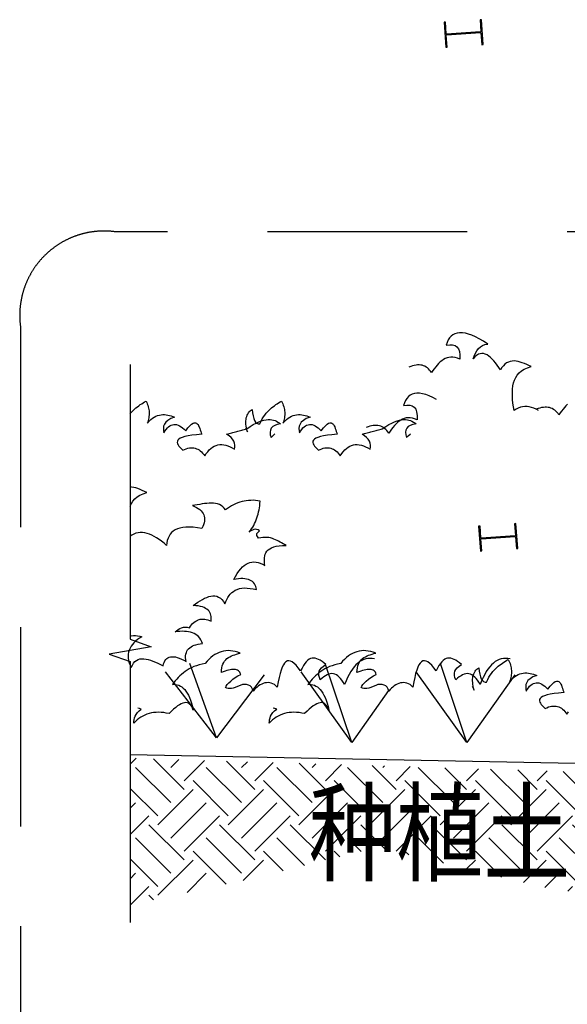
# Model space of a CAD drawing. Extents: x -38447 to 854592, y -699604 to -249034.
# Drawn here: x 477815 to 486589, y -500124 to -484334 of the extents above; entities that cross this region are included whole.
import ezdxf

# ---------------------------------------------------------------- set-up
doc = ezdxf.new("R2010")
doc.units = 0
doc.header["$LTSCALE"] = 1000
doc.header["$MEASUREMENT"] = 0
doc.linetypes.add('HIDDEN', pattern=[0.375, 0.25, -0.125])
for name, color, linetype in [('0-11', 11, 'Continuous'), ('0-3', 3, 'Continuous'), ('0-8', 8, 'Continuous'), ('0-MISC', 2, 'Continuous'), ('COLUMN', 9, 'Continuous'), ('DIM_SYMB', 3, 'Continuous'), ('标注', 7, 'Continuous')]:
    doc.layers.add(name, color=color, linetype=linetype)
doc.layers.add('文字标注', color=7, linetype='Continuous', lineweight=9)
doc.styles.add('HZTXT', font='txt', dxfattribs={"width": 0.8})

# ---------------------------------------------------------------- blocks, each defined once
blk = doc.blocks.new('A$C1E8F585E')
at = {"layer": '0-8'}
h = blk.add_hatch(dxfattribs=at)
h.set_pattern_fill('EARTH', color=256, scale=500, angle=45, style=0)
h.set_pattern_definition([(45, (-236.57, 3203.11), (2e-14, 176.777), [125, -125]), (45, (-269.72, 3236.26), (2e-14, 176.777), [125, -125]), (45, (-302.86, 3269.4), (2e-14, 176.777), [125, -125]), (135, (-302.86, 3291.5), (-176.777, 2e-14), [125, -125]), (135, (-269.72, 3324.65), (-176.777, 2e-14), [125, -125]), (135, (-236.57, 3357.8), (-176.777, 2e-14), [125, -125])])
h.paths.add_polyline_path([(274.3, 3574.2), (274.3, 3206.9), (566.2, 3269.5), (894.2, 3349.9), (1322.7, 3247.3), (1596.3, 3209.1), (1717.9, 3218.3), (1732.1, 3348), (1997.5, 3422.1), (2107.1, 3473), (1972.2, 3528.5), (1939.2, 3545.3), (1886.5, 3544), (1886.6, 3543.9), (1844.4, 3546.6), (1833.1, 3522.4), (1793.6, 3550), (1792.2, 3550.1), (1653.9, 3554.4), (1516.7, 3536.1)])
at = {"layer": '0-11'}
for points in [[(490, 3624.9), (423.4, 3811.2)], [(829.4, 3613.5), (762.7, 3811.2)], [(1117.4, 3613.5), (1050.8, 3811.2)], [(609.7, 3782.9), (490, 3624.9), (362.9, 3790.2)], [(921.2, 3743.5), (829.4, 3613.5), (702.2, 3790.2)], [(1237, 3782.9), (1117.4, 3613.5), (990.3, 3790.2)]]:
    blk.add_lwpolyline(points, dxfattribs=at)
at = {"layer": '0-3'}
blk.add_lwpolyline([(274.3, 3583.4), (1516.7, 3558.7), (1792.2, 3550.1), (1939.2, 3540.4), (2005.2, 3535.2), (2157.1, 3510.2)], dxfattribs=at)
at = {"layer": '0-MISC', "color": 11}
for points in [[(1296.7, 4445.1), (1290.9, 4448.1), (1284.8, 4450.8), (1279.2, 4452.7), (1273.4, 4454), (1267.8, 4454.8), (1262, 4454.9), (1256.6, 4454.3), (1251.1, 4453.1), (1245.8, 4451.1), (1240.6, 4448.5), (1235.3, 4445), (1235.3, 4445), (1233.8, 4454.4), (1232.6, 4463.7), (1231.7, 4473), (1231.2, 4481.8), (1231, 4490.4), (1231.5, 4498.6), (1232.6, 4506.6), (1234.1, 4514.2), (1236.5, 4521.1), (1239.7, 4527.8), (1243.5, 4533.9), (1248.4, 4539.3), (1254.2, 4544.3), (1261, 4548.7), (1268.8, 4552.2), (1278, 4555.1), (1278, 4555.1), (1272.5, 4557.9), (1266.9, 4560.7), (1261.5, 4563), (1255.9, 4564.9), (1250.6, 4566.6), (1245.4, 4568), (1240.3, 4568.9), (1235.3, 4569.3), (1230.5, 4568.8), (1225.8, 4568), (1221.3, 4566.4), (1216.8, 4564.3), (1212.6, 4561.3), (1208.6, 4557.2), (1205, 4552.7), (1201.4, 4547), (1201.4, 4547), (1197.4, 4553), (1193.2, 4559), (1189.1, 4564.4), (1184.8, 4569.5), (1180.6, 4574.1), (1176.3, 4578), (1172, 4581.7), (1167.6, 4584.4), (1163.2, 4586.3), (1158.8, 4587.7), (1154.4, 4588.1), (1150.2, 4587.5), (1146, 4586), (1141.7, 4583.3), (1137.3, 4579.4), (1133, 4574.4), (1133, 4574.4), (1135.7, 4581.7), (1138.8, 4588.4), (1142.3, 4594.7), (1146.3, 4600.2), (1151, 4605), (1156.2, 4608.4), (1162.4, 4610.7), (1169.4, 4611.7), (1169.4, 4611.7), (1158.6, 4618.8), (1148.3, 4624.6), (1138.8, 4629.6), (1129.9, 4633.7), (1121.1, 4636.7), (1113.5, 4638.7), (1106, 4639.9), (1099, 4640.1), (1092.8, 4639.3), (1087.2, 4637.5), (1082.3, 4634.9), (1077.8, 4631.6), (1074, 4627), (1070.5, 4621.9), (1067.8, 4615.8), (1065.6, 4609), (1065.6, 4609), (1074.3, 4610.1), (1081.5, 4610), (1087.7, 4608.2), (1092.4, 4604.9), (1096.2, 4599.7), (1098.6, 4593), (1099.6, 4584.3), (1099.4, 4573.6), (1099.4, 4573.6), (1093.4, 4576), (1087.8, 4577.9), (1082.4, 4578.7), (1077.2, 4578.7), (1072.2, 4578.2), (1067.5, 4577.1), (1063, 4575.3), (1058.6, 4572.8), (1054.4, 4569.9), (1050.5, 4566.7), (1046.4, 4562.9), (1042.7, 4558.9), (1039.1, 4554.4), (1035.5, 4549.8), (1032.2, 4545.1), (1028.8, 4540), (1028.8, 4540), (1026.5, 4543.5), (1023.8, 4546.6), (1021.2, 4549.5), (1018.3, 4552), (1015.3, 4554), (1012.2, 4555.9), (1008.8, 4557.1), (1005.3, 4558.4), (1001.7, 4559), (997.9, 4559.3), (993.9, 4559.3), (989.9, 4559), (985.5, 4558.3), (981.1, 4557.3), (976.8, 4555.8), (972, 4554.1)], [(1369.4, 4460.7), (1365.3, 4456.9), (1361.6, 4452.9), (1358, 4448.4), (1354.4, 4443.8), (1351.1, 4439.1), (1347.7, 4434), (1347.7, 4434), (1345.4, 4437.5), (1342.7, 4440.6), (1340.1, 4443.5), (1337.2, 4446), (1334.2, 4448), (1331.1, 4449.9), (1327.7, 4451.1), (1324.2, 4452.4), (1320.6, 4453), (1316.8, 4453.3), (1312.8, 4453.3), (1308.8, 4453), (1304.4, 4452.3), (1300, 4451.3), (1295.7, 4449.8), (1290.9, 4448.1)], [(274.3, 4437.1), (275, 4438.1), (278.4, 4442.1), (281.7, 4445.4), (285.3, 4448.8), (288.7, 4451.8), (292.4, 4454.7), (295.8, 4457.2), (299.6, 4459.8), (303.1, 4462), (306.7, 4464.2), (310.5, 4466.5), (314, 4468.7), (314, 4468.7), (315.6, 4465.4), (317.1, 4461.6), (318.4, 4458.2), (319.5, 4454.7), (320.3, 4451.1), (321, 4447.8), (321.5, 4444.2), (321.7, 4440.8), (321.9, 4437.3), (321.8, 4433.9), (321.4, 4430.3), (321, 4427), (320.3, 4423.7), (319.7, 4420.1), (318.6, 4417), (317.4, 4413.6), (317.4, 4413.6), (321.8, 4418.3), (326.1, 4422.4), (330.2, 4425.9), (334.5, 4428.6), (338.9, 4430.8), (343.1, 4432.6), (347.5, 4433.8), (351.7, 4434.5), (355.9, 4434.8), (360.2, 4434.9), (364.4, 4434.4), (368.8, 4433.7), (372.8, 4432.8), (377.1, 4431.5), (381.5, 4430.1), (385.5, 4428.7), (385.5, 4428.7), (375.7, 4424.8), (368.6, 4420.4), (363.3, 4415.7), (360.1, 4410.7), (358.1, 4405.6), (357.6, 4400), (357.7, 4394.6), (358.6, 4389), (358.6, 4389), (361.3, 4393.6), (364.4, 4397.8), (367.4, 4401.3), (370.5, 4404.1), (373.7, 4406.5), (376.8, 4408.3), (380.3, 4409.4), (383.6, 4410.1), (387.1, 4410.1), (390.6, 4409.7), (394.4, 4408.5), (397.9, 4407), (401.6, 4404.6), (405.7, 4401.8), (409.3, 4398.6), (413.3, 4394.6), (413.3, 4394.6), (418.7, 4401.5), (423.6, 4406.7), (427.9, 4410.5), (431.7, 4413.1), (434.9, 4414.4), (437.7, 4414.4), (440.2, 4413.8), (442.3, 4412), (444.2, 4409.8), (445.7, 4407), (447, 4403.8), (448.4, 4400.1), (449.6, 4396.3), (451, 4392.6), (452, 4389.1), (453.4, 4385.6), (453.4, 4385.6), (440.1, 4384.4), (428.8, 4383.3), (419.1, 4381.7), (411.2, 4379.7), (404.7, 4377.6), (399.7, 4375.7), (396.2, 4373.1), (393.9, 4370.6), (392.4, 4368), (392.2, 4365.1), (392.9, 4362), (394.4, 4358.9), (396.5, 4355.9), (399.3, 4352.5), (402.7, 4349.2), (406.3, 4346), (406.3, 4346), (410.5, 4347.8), (414.4, 4349.5), (418.5, 4350.7), (422.4, 4351.3), (426.3, 4351.9), (429.8, 4351.8), (433.6, 4351.5), (436.9, 4350.8), (440.4, 4349.5), (443.5, 4348.2), (446.8, 4346.4), (449.6, 4344.1), (452.9, 4341.4), (455.5, 4338.5), (458.3, 4335.1), (460.9, 4331.3), (460.9, 4331.3), (464.5, 4337), (468.3, 4341.9), (472.2, 4346.3), (476.3, 4350.1), (480.5, 4353.3), (484.8, 4356), (489.3, 4357.8), (493.9, 4359.2), (498.6, 4359.9), (503.5, 4359.9), (508.5, 4359.5), (513.7, 4358.4), (518.9, 4356.7), (524.3, 4354.4), (529.6, 4351.6), (535.3, 4347.9), (535.3, 4347.9), (536.7, 4353.4), (536.7, 4358.6), (535.8, 4363.6), (533.9, 4368.6), (530.8, 4373.2), (526.9, 4377.8), (521.7, 4381.8), (515.6, 4385.9), (515.6, 4385.9), (518.9, 4386.7), (521.8, 4387.6), (525.1, 4388.3), (528.4, 4389.3), (531.4, 4390), (534.6, 4391), (537.7, 4391.7), (540.9, 4392.7), (544.2, 4393.4), (547.2, 4394.4), (550.4, 4395.1), (553.7, 4396.1), (556.7, 4396.8), (559.9, 4397.8), (563, 4398.5), (566.2, 4399.5), (566.2, 4399.5), (574.7, 4405.2), (582.6, 4409.8), (589.8, 4413.7), (596.6, 4416.9), (603, 4419.2), (609, 4421.1), (614.5, 4422.1), (619.6, 4422.6), (624.5, 4422.6), (628.9, 4422.1), (632.9, 4421.3), (636.9, 4419.9), (640.5, 4418.1), (644.1, 4416.3), (647.4, 4414.1), (650.6, 4411.7), (650.6, 4411.7), (642.5, 4410.2), (636.1, 4407.9), (631.1, 4404.7), (627.3, 4400.7), (625.2, 4395.9), (624.4, 4390.6), (624.9, 4384.3), (627.1, 4377.3), (627.1, 4377.3), (631.2, 4382), (635.6, 4385.8), (636.6, 4386.5)], [(563.4, 4400.6), (563.7, 4400), (567.9, 4391.5), (567.9, 4391.5), (566.5, 4396.6), (565.4, 4401.6), (564.6, 4406.3), (564.2, 4410.8), (564.1, 4415.1), (564.1, 4419.1), (564.4, 4423), (565, 4426.6), (566, 4430), (567, 4433.1), (568.6, 4436.3), (570.3, 4439), (572.4, 4441.5), (574.4, 4443.9), (577.1, 4446), (579.8, 4448), (579.8, 4448), (580.6, 4439.3), (582.1, 4431.5), (583.8, 4425), (585.8, 4420), (588.4, 4415.9), (591.6, 4413.5), (595.1, 4411.9), (599.1, 4412), (599.1, 4412), (602.1, 4418.1), (604.8, 4423.9), (608, 4428.9), (611, 4433.6), (614.4, 4438.1), (617.8, 4442.1), (621.1, 4445.4), (624.7, 4448.8), (628, 4451.8), (631.7, 4454.7), (635.2, 4457.2), (638.9, 4459.8), (642.5, 4462), (646, 4464.2), (649.8, 4466.5), (653.4, 4468.7), (653.4, 4468.7), (655, 4465.4), (656.4, 4461.6), (657.7, 4458.2), (658.8, 4454.7), (659.6, 4451.1), (660.3, 4447.8), (660.9, 4444.2), (661.1, 4440.8), (661.2, 4437.3), (661.2, 4433.9), (660.8, 4430.3), (660.4, 4427), (659.7, 4423.7), (659, 4420.1), (658, 4417), (656.7, 4413.6), (656.7, 4413.6), (661.2, 4418.3), (665.4, 4422.4), (669.6, 4425.9), (673.9, 4428.6), (678.3, 4430.8), (682.5, 4432.6), (686.8, 4433.8), (691, 4434.5), (695.3, 4434.8), (699.6, 4434.9), (703.7, 4434.4), (708.2, 4433.7), (712.1, 4432.8), (716.5, 4431.5), (720.8, 4430.1), (724.9, 4428.7), (724.9, 4428.7), (715.1, 4424.8), (708, 4420.4), (702.7, 4415.7), (699.5, 4410.7), (697.4, 4405.6), (696.9, 4400), (697, 4394.6), (698, 4389), (698, 4389), (700.7, 4393.6), (703.8, 4397.8), (706.7, 4401.3), (709.9, 4404.1), (713.1, 4406.5), (716.1, 4408.3), (719.7, 4409.4), (723, 4410.1), (726.4, 4410.1), (730, 4409.7), (733.7, 4408.5), (737.2, 4407), (740.9, 4404.6), (745, 4401.8), (748.6, 4398.6), (752.7, 4394.6), (752.7, 4394.6), (758, 4401.5), (762.9, 4406.7), (767.3, 4410.5), (771, 4413.1), (774.2, 4414.4), (777.1, 4414.4), (779.5, 4413.8), (781.7, 4412), (783.6, 4409.8), (785.1, 4407), (786.4, 4403.8), (787.8, 4400.1), (788.9, 4396.3), (790.3, 4392.6), (791.4, 4389.1), (792.7, 4385.6), (792.7, 4385.6), (779.4, 4384.4), (768.1, 4383.3), (758.4, 4381.7), (750.5, 4379.7), (744, 4377.6), (739, 4375.7), (735.5, 4373.1), (733.2, 4370.6), (731.8, 4368), (731.6, 4365.1), (732.2, 4362), (733.8, 4358.9), (735.9, 4355.9), (738.7, 4352.5), (742, 4349.2), (745.6, 4346), (745.6, 4346), (749.8, 4347.8), (753.8, 4349.5), (757.8, 4350.7), (761.7, 4351.3), (765.6, 4351.9), (769.1, 4351.8), (772.9, 4351.5), (776.3, 4350.8), (779.7, 4349.5), (782.9, 4348.2), (786.2, 4346.4), (789, 4344.1), (792.2, 4341.4), (794.9, 4338.5), (797.6, 4335.1), (800.2, 4331.3), (800.2, 4331.3), (803.8, 4337), (807.6, 4341.9), (811.6, 4346.3), (815.6, 4350.1), (819.8, 4353.3), (824.1, 4356), (828.6, 4357.8), (833.2, 4359.2), (837.9, 4359.9), (842.9, 4359.9), (847.8, 4359.5), (853, 4358.4), (858.3, 4356.7), (863.7, 4354.4), (868.9, 4351.6), (874.7, 4347.9), (874.7, 4347.9), (876, 4353.4), (876, 4358.6), (875.2, 4363.6), (873.2, 4368.6), (870.2, 4373.2), (866.3, 4377.8), (861, 4381.8), (854.9, 4385.9), (854.9, 4385.9), (858.2, 4386.7), (861.2, 4387.6), (864.5, 4388.3), (867.7, 4389.3), (870.7, 4390), (874, 4391), (877, 4391.7), (880.2, 4392.7), (883.5, 4393.4), (886.5, 4394.4), (889.8, 4395.1), (893, 4396.1), (896.1, 4396.8), (899.3, 4397.8), (902.3, 4398.5), (905.5, 4399.5), (905.5, 4399.5), (914.1, 4405.2), (922, 4409.8), (929.2, 4413.7), (936, 4416.9), (942.4, 4419.2), (948.3, 4421.1), (953.9, 4422.1), (958.9, 4422.6), (963.8, 4422.6), (968.3, 4422.1), (972.2, 4421.3), (976.3, 4419.9), (979.8, 4418.1), (983.4, 4416.3), (986.8, 4414.1), (989.9, 4411.7), (989.9, 4411.7), (981.9, 4410.2), (975.5, 4407.9), (970.4, 4404.7), (966.7, 4400.7), (964.6, 4395.9), (963.8, 4390.6), (964.3, 4384.3), (966.4, 4377.3), (966.4, 4377.3), (970.6, 4382), (974.9, 4385.8), (976, 4386.5)], [(1041.3, 4472.9), (1031.8, 4478), (1022.8, 4482.1), (1014.1, 4485.1), (1006.4, 4487.1), (998.9, 4488.3), (992, 4488.5), (985.8, 4487.7), (980.1, 4485.9), (975.2, 4483.3), (970.8, 4480), (966.9, 4475.4), (963.4, 4470.3), (960.7, 4464.2), (958.5, 4457.4), (958.5, 4457.4), (967.2, 4458.5), (974.5, 4458.3), (980.6, 4456.5), (985.4, 4453.3), (989.1, 4448.1), (991.5, 4441.4), (992.6, 4432.7), (992.4, 4422), (992.4, 4422), (986.4, 4424.4), (980.7, 4426.3), (975.4, 4427.1), (970.2, 4427.1), (965.1, 4426.6), (960.4, 4425.5), (955.9, 4423.7), (951.6, 4421.2), (947.3, 4418.3), (943.4, 4415.1), (939.4, 4411.3), (935.7, 4407.3), (932.1, 4402.8), (928.5, 4398.2), (925.2, 4393.4), (921.7, 4388.3), (921.7, 4388.3), (919.5, 4391.9), (916.8, 4395), (914.1, 4397.9), (911.2, 4400.4), (908.2, 4402.4), (905.2, 4404.3), (901.7, 4405.5), (898.3, 4406.8), (894.7, 4407.4), (890.9, 4407.7), (886.8, 4407.7), (882.9, 4407.4), (878.4, 4406.7), (874, 4405.7), (869.7, 4404.2), (864.9, 4402.5)], [(274.3, 4205.4), (274.3, 4205.4), (277.4, 4212.2), (281.2, 4218.2), (286.1, 4223.6), (291.9, 4228.7), (298.7, 4233.1), (306.6, 4236.6), (315.7, 4239.5), (315.7, 4239.5), (310.2, 4242.3), (304.7, 4245.1), (299.3, 4247.3), (293.6, 4249.3), (288.4, 4251), (283.1, 4252.4), (278, 4253.3), (274.3, 4253.5)], [(274.3, 3880.3), (277.1, 3880.8), (282.5, 3881.4), (287.7, 3881.4), (293, 3880.9), (298.4, 3879.8), (303.7, 3878.1), (303.7, 3878.1), (297.9, 3874.5), (292.6, 3871), (288, 3867.1), (283.7, 3863), (279.8, 3858.6), (276.6, 3854.5), (273.9, 3849.8), (271.8, 3845), (270.1, 3840), (269.2, 3834.9), (268.9, 3829.7), (269.2, 3824.3), (270.2, 3818.7), (271.8, 3813), (274, 3806.9), (277, 3800.9), (277, 3800.9), (279.7, 3807), (282.7, 3812), (286.1, 3815.9), (290, 3819.1), (294.2, 3821.2), (298.7, 3822.8), (303.5, 3823.2), (308.7, 3823.2), (314.1, 3822.4), (319.5, 3821.3), (325.4, 3819.5), (331.3, 3817.3), (337.4, 3814.7), (343.8, 3811.8), (350, 3808.5), (356.6, 3805.1), (356.6, 3805.1), (357.8, 3810), (359.5, 3814.1), (361.3, 3817.7), (363.4, 3821), (366, 3823.6), (368.8, 3825.4), (371.9, 3826.9), (375.4, 3828), (379.1, 3828.3), (383.1, 3828.3), (387.6, 3827.6), (392.2, 3826.3), (397.2, 3824.5), (402.6, 3822.3), (408.5, 3819.2), (414.4, 3816), (414.4, 3816), (413.6, 3821), (413.1, 3825.8), (413.2, 3830.4), (413.7, 3834.5), (414.9, 3838.5), (416.1, 3842), (418, 3845.3), (420.5, 3848.2), (423.4, 3850.8), (426.6, 3853.3), (430.2, 3855.2), (434.4, 3857), (439, 3858.3), (444.2, 3859.5), (449.8, 3860.5), (455.7, 3860.9), (455.7, 3860.9), (453.7, 3865.9), (451.3, 3870.6), (448.6, 3874.9), (445.5, 3878.5), (442.2, 3881.5), (438.4, 3884.2), (434.5, 3886.5), (430, 3888.3), (425.7, 3889.7), (420.6, 3890.6), (415.5, 3891.4), (410.2, 3891.7), (404.7, 3891.9), (398.7, 3891.5), (392.8, 3891), (386.6, 3890.2), (386.6, 3890.2), (390.5, 3893.4), (394.5, 3896.3), (398.9, 3898.7), (403, 3900.8), (407.6, 3902.1), (412.1, 3902.5), (417.2, 3901.9), (422.4, 3900.5), (422.4, 3900.5), (425, 3904.5), (427.9, 3908.1), (430.7, 3911.3), (433.8, 3914), (436.7, 3916.4), (440.1, 3918.3), (443.2, 3919.8), (446.6, 3921.2), (449.9, 3921.9), (453.5, 3922.4), (457.3, 3922.4), (460.8, 3922), (464.7, 3921.5), (468.7, 3920.3), (472.5, 3918.9), (476.7, 3916.9), (476.7, 3916.9), (476.9, 3921), (476.9, 3925), (476.7, 3928.7), (476.1, 3932.4), (475.1, 3935.9), (473.5, 3939), (471.7, 3942), (469.3, 3944.7), (466.5, 3947.2), (463.1, 3949.4), (459.5, 3951.2), (455.1, 3952.8), (450.2, 3954.3), (444.8, 3955.4), (438.8, 3956.1), (432.2, 3956.3), (432.2, 3956.3), (437.9, 3960.5), (443.8, 3964.7), (449.4, 3968.2), (455, 3971.5), (460.7, 3974.5), (465.9, 3976.8), (471.3, 3978.9), (476.5, 3980), (481.5, 3980.6), (486.5, 3980.5), (491, 3979.5), (495.7, 3977.7), (500.1, 3974.9), (504.1, 3971.2), (508, 3966.6), (511.6, 3960.7), (511.6, 3960.7), (513.5, 3966.4), (516.1, 3971.6), (518.8, 3976.5), (521.8, 3981.2), (524.9, 3985), (528.7, 3988.8), (532.9, 3992), (537.5, 3994.8), (542.5, 3997), (547.8, 3998.8), (553.7, 3999.8), (560.2, 4000.4), (566.9, 4000.2), (574.5, 3999.5), (582.2, 3998.4), (590.8, 3996.3), (590.8, 3996.3), (589.9, 4000.4), (588.7, 4004.4), (587.1, 4007.8), (585.2, 4011.2), (582.8, 4013.8), (580.2, 4016.4), (577.2, 4018.3), (573.9, 4020.2), (570.1, 4021.6), (565.9, 4022.7), (561.4, 4023.4), (556.7, 4023.8), (551.5, 4023.8), (545.8, 4023.4), (539.9, 4022.7), (533.8, 4021.6), (533.8, 4021.6), (537.8, 4029.4), (542, 4036.4), (546.4, 4042.6), (550.9, 4048.2), (555.4, 4053), (560, 4056.9), (564.7, 4060.2), (569.3, 4062.7), (574.1, 4064.6), (579.1, 4065.5), (584.2, 4066), (589.5, 4065.5), (594.7, 4064.3), (599.9, 4062.6), (605.4, 4060.1), (611.1, 4056.7), (611.1, 4056.7), (610.5, 4061.8), (610.2, 4066.9), (610.3, 4071.6), (610.7, 4076.3), (611.5, 4080.7), (612.5, 4085), (614.3, 4088.9), (616.6, 4092.6), (619.9, 4095.9), (623.6, 4098.7), (628, 4101.1), (633.6, 4103.3), (639.8, 4104.9), (647.1, 4106), (655.3, 4106.7), (664.5, 4106.7), (664.5, 4106.7), (660.8, 4109), (657.2, 4111.1), (653.5, 4113.5), (649.9, 4115.5), (645.9, 4117.5), (642.3, 4119.6), (638.5, 4121.4), (634.3, 4123), (630.3, 4124.4), (625.9, 4125.8), (621.5, 4126.5), (616.8, 4126.9), (611.8, 4127.2), (606.6, 4127), (601.3, 4126.3), (595.8, 4125.1), (595.8, 4125.1), (592.9, 4129.1), (591.6, 4132.3), (591.3, 4134.8), (591.7, 4136.9), (593, 4138.9), (594.7, 4140.4), (596.7, 4142), (598.3, 4143.6), (598.3, 4143.6), (594.4, 4145.8), (590.9, 4147.1), (587.4, 4147.5), (584, 4147), (580.8, 4145.7), (578, 4144.2), (575, 4142.4), (572.3, 4140.1), (572.3, 4140.1), (575.4, 4144.2), (578.2, 4148.6), (581, 4152.7), (583.5, 4157.3), (585.6, 4161.8), (587.8, 4166.3), (589.9, 4171.1), (591.7, 4175.8), (593.2, 4180.8), (594.7, 4185.7), (595.9, 4190.9), (597, 4196), (597.9, 4201.1), (598.7, 4206.5), (599.2, 4212.1), (599.7, 4217.7), (599.7, 4217.7), (593.7, 4218.9), (588, 4219.7), (582.1, 4220.1), (576.4, 4220), (570.7, 4219.9), (565, 4219.2), (559.8, 4218.3), (554.3, 4216.8), (548.9, 4215.3), (543.5, 4213.5), (538.3, 4211.2), (533.1, 4208.6), (527.9, 4206), (522.8, 4202.9), (517.8, 4199.7), (512.8, 4196), (512.8, 4196), (509.5, 4200.5), (505.9, 4204), (502, 4206.9), (497.7, 4209.4), (493.1, 4210.9), (488.2, 4212.2), (482.9, 4212.7), (477.6, 4213), (471.9, 4212.8), (466.2, 4212.4), (460.3, 4211.7), (454.4, 4211), (448.3, 4209.9), (442.2, 4208.8), (436.1, 4207.8), (430, 4206.7), (430, 4206.7), (435.4, 4204.4), (440.3, 4202.1), (444.6, 4199.6), (448.4, 4196.7), (451.9, 4194), (454.6, 4190.8), (456.8, 4187.3), (458.7, 4184), (459.8, 4180.2), (460.7, 4176.3), (460.7, 4172.3), (460.5, 4168.2), (459.8, 4163.7), (458.2, 4159), (456.4, 4154.3), (454, 4149.5), (454, 4149.5), (442.6, 4151.5), (432.2, 4152.7), (422.6, 4153.1), (414, 4152.9), (406.1, 4152.1), (398.9, 4150.7), (392.7, 4148.8), (387, 4146.1), (382.3, 4142.7), (377.9, 4139.1), (374.5, 4134.9), (371.5, 4130.2), (369.2, 4125.1), (367.3, 4119.5), (366, 4113.4), (365.1, 4107.2), (365.1, 4107.2), (359, 4112.4), (352.7, 4117.4), (346.6, 4121.8), (340.4, 4125.9), (334.5, 4129.5), (328.6, 4132.5), (322.5, 4135.2), (316.9, 4137.1), (311.1, 4138.4), (305.5, 4139.1), (299.7, 4139.3), (294.3, 4138.7), (288.8, 4137.5), (283.5, 4135.4), (278.3, 4132.8), (274.3, 4130.1)], [(886.2, 3822.5), (886.2, 3822.5), (880.5, 3823.5), (874.9, 3824), (869.5, 3823.6), (864, 3822.7), (858.9, 3821), (853.9, 3818.7), (848.8, 3815.8), (844.1, 3812.2), (839.6, 3808), (834.9, 3803), (830.7, 3797.4), (826.4, 3791), (822.4, 3784), (818.4, 3776.2), (814.8, 3767.9), (811.1, 3758.7), (811.1, 3758.7), (807.8, 3764.3), (804.4, 3769.3), (801.1, 3773.5), (797.4, 3777.3), (793.9, 3780.3), (790.4, 3782.7), (786.6, 3784.4), (782.9, 3785.3), (779.1, 3785.9), (775.1, 3785.6), (771.2, 3784.7), (767.3, 3783), (763.2, 3780.6), (758.9, 3777.9), (754.6, 3774.1), (750.3, 3770), (750.3, 3770), (747.9, 3775.8), (746.6, 3781.3), (746.6, 3786.7), (747.8, 3791.6), (750.2, 3796.2), (753.6, 3800.7), (758.4, 3804.9), (764.1, 3808.8), (764.1, 3808.8), (759.3, 3812.6), (754.7, 3816.2), (750.3, 3819.3), (745.8, 3821.4), (741.6, 3823.1), (737.6, 3824.2), (733.8, 3824.8), (729.8, 3824.5), (726, 3823.4), (722.3, 3821.7), (718.6, 3818.9), (715.1, 3815.5), (711.4, 3811.2), (708, 3805.8), (704.5, 3799.6), (700.9, 3792.4), (700.9, 3792.4), (695.1, 3800.3), (689.9, 3806.7), (684.8, 3811.6), (680.2, 3815.2), (675.7, 3817.4), (671.8, 3818.2), (667.9, 3817.6), (664.3, 3815.7), (661, 3812.4), (657.9, 3807.9), (655, 3801.8), (652.3, 3794.5), (649.6, 3785.9), (647.1, 3776.1), (644.7, 3764.9), (642.6, 3752.3), (642.6, 3752.3), (639, 3755.6), (635.6, 3758.2), (631.6, 3760.3), (627.5, 3761.9), (623.6, 3762.8), (619.7, 3763.4), (615.5, 3763), (611.6, 3762.4), (607.5, 3761.2), (603.5, 3759.7), (599.6, 3757.7), (595.9, 3755.2), (592.2, 3752.3), (588.8, 3749.3), (585.6, 3745.7), (582.5, 3741.5), (582.5, 3741.5), (580.6, 3747.2), (578, 3751.5), (574.6, 3755), (570.6, 3757.3), (565.9, 3758.9), (560.7, 3758.9), (555.4, 3758.3), (549.7, 3756.4), (549.7, 3756.4), (543.2, 3753.5), (537.3, 3751.3), (532.2, 3749.6), (527.8, 3748.9), (523.5, 3748.6), (519.8, 3748.6), (516.4, 3749.6), (512.9, 3750.8), (512.9, 3750.8), (514.7, 3754.7), (517.5, 3758.8), (521.2, 3763), (526, 3767.3), (531.4, 3771.6), (537.3, 3775.9), (543.9, 3779.9), (550.9, 3783.8), (550.9, 3783.8), (549.9, 3786.7), (548.8, 3789.1), (547.2, 3791.3), (545.4, 3792.9), (543.3, 3794.2), (540.8, 3795.1), (538.1, 3795.9), (535.1, 3796.1), (531.9, 3796.3), (528.3, 3795.8), (524.7, 3795.2), (520.5, 3794.3), (516.4, 3793.4), (512.1, 3791.9), (507.5, 3790.6), (502.8, 3788.6), (502.8, 3788.6), (502.9, 3794.7), (503.7, 3800.1), (504.8, 3805.2), (506.5, 3809.6), (508.5, 3813.5), (510.8, 3817.2), (513.6, 3820.4), (516.6, 3823.4), (520.1, 3825.9), (523.9, 3828.2), (527.8, 3830.3), (531.8, 3831.7), (536.1, 3833.3), (540.6, 3834.8), (545.2, 3836.2), (549.9, 3837.2), (549.9, 3837.2), (543.6, 3839.5), (537.5, 3841.3), (531.1, 3842.5), (525.2, 3843.2), (519.4, 3843.4), (513.7, 3843), (507.9, 3842), (502.4, 3840.7), (497.1, 3838.7), (491.8, 3836.4), (486.4, 3833.4), (481.4, 3830), (476.6, 3826), (471.5, 3821.5), (466.8, 3816.7), (462, 3811), (462, 3811), (454.3, 3809.5), (447.2, 3807.7), (440.5, 3805.6), (434, 3803.3), (428, 3800.5), (422.3, 3797.8), (417, 3794.6), (412.2, 3791.2), (407.6, 3787.6), (402.9, 3784), (398.8, 3780.2), (394.6, 3776.1), (390.9, 3771.8), (387.2, 3767.8), (383.6, 3763.2), (379.9, 3758.9), (379.9, 3758.9), (384.2, 3759), (388.1, 3758.5), (392.3, 3757.7), (396, 3756.5), (399.9, 3754.5), (403.6, 3752.4), (407.1, 3749.4), (410.8, 3745.9), (414, 3742), (417.1, 3737.2), (420.2, 3732.2), (423, 3725.9), (425.7, 3719.3), (427.9, 3711.7), (430.3, 3703.6), (432.3, 3694.5), (432.3, 3694.5), (430.4, 3699.3), (428.3, 3703.4), (425.8, 3706.9), (423.2, 3709.5), (420.5, 3711.5), (417.4, 3712.5), (414, 3713.2), (410.3, 3713), (406.5, 3712.1), (402.3, 3710.3), (397.9, 3707.9), (393.1, 3704.8), (388.2, 3701.1), (383.1, 3696.8), (377.6, 3691.5), (371.7, 3685.6), (371.7, 3685.6), (364.8, 3687), (358.2, 3688.1), (351.5, 3688.6), (345.1, 3688.9), (339.1, 3688.7), (333.1, 3688.3), (327.3, 3687.2), (321.5, 3686), (316.1, 3684.2), (310.8, 3682.1), (305.6, 3679.5), (300.8, 3676.7), (296, 3673.4), (291.7, 3669.8), (287.4, 3665.7), (283.2, 3661.3), (283.2, 3661.3), (283.4, 3665.6), (284.1, 3670.1), (285.1, 3674.7), (286.7, 3679.1), (289.1, 3683.6), (292.5, 3688.1), (296.7, 3692.5), (302, 3696.9), (302, 3696.9), (297.4, 3698.2), (293.2, 3699.2)], [(1225.6, 3822.5), (1225.6, 3822.5), (1219.9, 3823.5), (1214.3, 3824), (1208.9, 3823.6), (1203.3, 3822.7), (1198.2, 3821), (1193.3, 3818.7), (1188.1, 3815.8), (1183.5, 3812.2), (1178.9, 3808), (1174.3, 3803), (1170, 3797.4), (1165.7, 3791), (1161.8, 3784), (1157.8, 3776.2), (1154.1, 3767.9), (1150.4, 3758.7), (1150.4, 3758.7), (1147.1, 3764.3), (1143.7, 3769.3), (1140.5, 3773.5), (1136.8, 3777.3), (1133.2, 3780.3), (1129.8, 3782.7), (1125.9, 3784.4), (1122.3, 3785.3), (1118.4, 3785.9), (1114.4, 3785.6), (1110.6, 3784.7), (1106.6, 3783), (1102.6, 3780.6), (1098.3, 3777.9), (1093.9, 3774.1), (1089.7, 3770), (1089.7, 3770), (1087.2, 3775.8), (1086, 3781.3), (1085.9, 3786.7), (1087.1, 3791.6), (1089.6, 3796.2), (1092.9, 3800.7), (1097.7, 3804.9), (1103.5, 3808.8), (1103.5, 3808.8), (1098.6, 3812.6), (1094.1, 3816.2), (1089.6, 3819.3), (1085.1, 3821.4), (1081, 3823.1), (1077, 3824.2), (1073.1, 3824.8), (1069.1, 3824.5), (1065.4, 3823.4), (1061.7, 3821.7), (1058, 3818.9), (1054.4, 3815.5), (1050.8, 3811.2), (1047.4, 3805.8), (1043.8, 3799.6), (1040.2, 3792.4), (1040.2, 3792.4), (1034.4, 3800.3), (1029.3, 3806.7), (1024.1, 3811.6), (1019.6, 3815.2), (1015.1, 3817.4), (1011.1, 3818.2), (1007.2, 3817.6), (1003.6, 3815.7), (1000.3, 3812.4), (997.3, 3807.9), (994.3, 3801.8), (991.6, 3794.5), (988.9, 3785.9), (986.5, 3776.1), (984.1, 3764.9), (982, 3752.3), (982, 3752.3), (978.4, 3755.6), (974.9, 3758.2), (971, 3760.3), (966.9, 3761.9), (962.9, 3762.8), (959.1, 3763.4), (954.8, 3763), (950.9, 3762.4), (946.8, 3761.2), (942.9, 3759.7), (939, 3757.7), (935.2, 3755.2), (931.5, 3752.3), (928.2, 3749.3), (924.9, 3745.7), (921.8, 3741.5), (921.8, 3741.5), (920, 3747.2), (917.3, 3751.5), (913.9, 3755), (909.9, 3757.3), (905.3, 3758.9), (900.1, 3758.9), (894.7, 3758.3), (889.1, 3756.4), (889.1, 3756.4), (882.5, 3753.5), (876.7, 3751.3), (871.6, 3749.6), (867.1, 3748.9), (862.9, 3748.6), (859.1, 3748.6), (855.7, 3749.6), (852.3, 3750.8), (852.3, 3750.8), (854, 3754.7), (856.9, 3758.8), (860.5, 3763), (865.3, 3767.3), (870.7, 3771.6), (876.7, 3775.9), (883.3, 3779.9), (890.2, 3783.8), (890.2, 3783.8), (889.3, 3786.7), (888.2, 3789.1), (886.5, 3791.3), (884.7, 3792.9), (882.7, 3794.2), (880.2, 3795.1), (877.4, 3795.9), (874.5, 3796.1), (871.3, 3796.3), (867.6, 3795.8), (864, 3795.2), (859.9, 3794.3), (855.8, 3793.4), (851.5, 3791.9), (846.9, 3790.6), (842.1, 3788.6), (842.1, 3788.6), (842.2, 3794.7), (843, 3800.1), (844.2, 3805.2), (845.8, 3809.6), (847.8, 3813.5), (850.2, 3817.2), (852.9, 3820.4), (856, 3823.4), (859.5, 3825.9), (863.3, 3828.2), (867.2, 3830.3), (871.2, 3831.7), (875.4, 3833.3), (880, 3834.8), (884.6, 3836.2), (889.3, 3837.2), (889.3, 3837.2), (883, 3839.5), (876.8, 3841.3), (870.5, 3842.5), (864.6, 3843.2), (858.8, 3843.4), (853.1, 3843), (847.3, 3842), (841.8, 3840.7), (836.4, 3838.7), (831.2, 3836.4), (825.8, 3833.4), (820.8, 3830), (815.9, 3826), (810.9, 3821.5), (806.2, 3816.7), (801.4, 3811), (801.4, 3811), (793.6, 3809.5), (786.6, 3807.7), (779.8, 3805.6), (773.4, 3803.3), (767.4, 3800.5), (761.6, 3797.8), (756.3, 3794.6), (751.6, 3791.2), (746.9, 3787.6), (742.2, 3784), (738.2, 3780.2), (733.9, 3776.1), (730.2, 3771.8), (726.5, 3767.8), (722.9, 3763.2), (719.3, 3758.9), (719.3, 3758.9), (723.6, 3759), (727.4, 3758.5), (731.7, 3757.7), (735.4, 3756.5), (739.3, 3754.5), (742.9, 3752.4), (746.5, 3749.4), (750.1, 3745.9), (753.3, 3742), (756.4, 3737.2), (759.5, 3732.2), (762.4, 3725.9), (765, 3719.3), (767.3, 3711.7), (769.7, 3703.6), (771.7, 3694.5), (771.7, 3694.5), (769.8, 3699.3), (767.7, 3703.4), (765.2, 3706.9), (762.6, 3709.5), (759.8, 3711.5), (756.7, 3712.5), (753.4, 3713.2), (749.7, 3713), (745.9, 3712.1), (741.6, 3710.3), (737.3, 3707.9), (732.5, 3704.8), (727.5, 3701.1), (722.4, 3696.8), (717, 3691.5), (711.1, 3685.6), (711.1, 3685.6), (704.2, 3687), (697.6, 3688.1), (690.8, 3688.6), (684.4, 3688.9), (678.4, 3688.7), (672.4, 3688.3), (666.6, 3687.2), (660.8, 3686), (655.5, 3684.2), (650.2, 3682.1), (645, 3679.5), (640.1, 3676.7), (635.4, 3673.4), (631, 3669.8), (626.7, 3665.7), (622.5, 3661.3), (622.5, 3661.3), (622.7, 3665.6), (623.4, 3670.1), (624.4, 3674.7), (626, 3679.1), (628.5, 3683.6), (631.8, 3688.1), (636, 3692.5), (641.4, 3696.9), (641.4, 3696.9), (636.8, 3698.2), (632.6, 3699.2)], [(1130.8, 3753.3), (1131.2, 3752.7), (1135.4, 3744.1), (1135.4, 3744.1), (1134, 3749.3), (1132.9, 3754.2), (1132.1, 3759), (1131.7, 3763.5), (1131.6, 3767.8), (1131.6, 3771.8), (1131.9, 3775.6), (1132.5, 3779.2), (1133.5, 3782.6), (1134.5, 3785.7), (1136.1, 3789), (1137.8, 3791.7), (1139.9, 3794.1), (1141.9, 3796.6), (1144.6, 3798.7), (1147.3, 3800.7), (1147.3, 3800.7), (1148.1, 3791.9), (1149.6, 3784.2), (1151.3, 3777.7), (1153.3, 3772.6), (1155.9, 3768.6), (1159.1, 3766.1), (1162.6, 3764.6), (1166.6, 3764.6), (1166.6, 3764.6), (1169.6, 3770.8), (1172.3, 3776.6), (1175.5, 3781.6), (1178.5, 3786.3), (1181.8, 3790.8), (1185.3, 3794.7), (1188.6, 3798.1), (1192.1, 3801.5), (1195.5, 3804.5), (1199.2, 3807.4), (1202.7, 3809.9), (1206.4, 3812.4), (1210, 3814.7), (1213.5, 3816.9), (1217.3, 3819.2), (1220.9, 3821.4), (1220.9, 3821.4), (1222.5, 3818), (1223.9, 3814.3), (1225.2, 3810.8), (1226.3, 3807.3), (1227.1, 3803.8), (1227.8, 3800.5), (1228.4, 3796.8), (1228.5, 3793.4), (1228.7, 3790), (1228.6, 3786.5), (1228.3, 3783), (1227.8, 3779.7), (1227.1, 3776.4), (1226.5, 3772.8), (1225.5, 3769.7), (1224.2, 3766.2), (1224.2, 3766.2), (1228.6, 3771), (1232.9, 3775.1), (1237, 3778.6), (1241.3, 3781.3), (1245.8, 3783.4), (1250, 3785.2), (1254.3, 3786.5), (1258.5, 3787.1), (1262.7, 3787.5), (1267, 3787.6), (1271.2, 3787.1), (1275.7, 3786.3), (1279.6, 3785.5), (1284, 3784.1), (1288.3, 3782.8), (1292.4, 3781.4), (1292.4, 3781.4), (1282.6, 3777.5), (1275.5, 3773), (1270.2, 3768.4), (1267, 3763.3), (1264.9, 3758.3), (1264.4, 3752.7), (1264.5, 3747.2), (1265.4, 3741.7), (1265.4, 3741.7), (1268.2, 3746.3), (1271.3, 3750.5), (1274.2, 3754), (1277.4, 3756.7), (1280.6, 3759.2), (1283.6, 3761), (1287.1, 3762.1), (1290.4, 3762.8), (1293.9, 3762.7), (1297.5, 3762.4), (1301.2, 3761.2), (1304.7, 3759.6), (1308.4, 3757.3), (1312.5, 3754.5), (1316.1, 3751.2), (1320.2, 3747.2), (1320.2, 3747.2), (1325.5, 3754.2), (1330.4, 3759.3), (1334.8, 3763.2), (1338.5, 3765.7), (1341.7, 3767), (1344.6, 3767.1), (1347, 3766.5), (1349.1, 3764.6), (1351.1, 3762.5), (1352.6, 3759.6), (1353.8, 3756.5), (1355.3, 3752.7), (1356.4, 3749), (1357.8, 3745.2), (1358.9, 3741.7), (1360.2, 3738.3), (1360.2, 3738.3), (1346.9, 3737), (1335.6, 3736), (1325.9, 3734.4), (1318, 3732.3), (1311.5, 3730.3), (1306.5, 3728.3), (1303, 3725.8), (1300.7, 3723.3), (1299.3, 3720.7), (1299, 3717.7), (1299.7, 3714.7), (1301.3, 3711.6), (1303.4, 3708.6), (1306.2, 3705.2), (1309.5, 3701.9), (1313.1, 3698.7), (1313.1, 3698.7), (1317.3, 3700.5), (1321.2, 3702.2), (1325.3, 3703.4), (1329.2, 3704), (1333.1, 3704.6), (1336.6, 3704.5), (1340.4, 3704.2), (1343.7, 3703.5), (1347.2, 3702.2), (1350.4, 3700.9), (1353.7, 3699), (1356.5, 3696.8), (1359.7, 3694), (1362.3, 3691.2), (1365.1, 3687.8), (1367.7, 3684), (1367.7, 3684), (1371.3, 3689.7)]]:
    blk.add_lwpolyline(points, dxfattribs=at)
at = {"layer": 'DIM_SYMB'}
blk.add_lwpolyline([(274.3, 4560.5), (274.3, 3872.2), (326.8, 3853.1), (221.8, 3834.6), (274.3, 3816), (274.3, 3162.5)], dxfattribs=at)
at = {"layer": '标注', "color": 3, "linetype": 'HIDDEN', "ltscale": 2}
blk.add_lwpolyline([(0, 1704.8, 0.496637), (240, 1464.8), (3368.1, 1464.8, 0.414214), (3608.1, 1704.8), (3608.1, 4652.6, 0.414214), (3368.1, 4892.6), (240, 4892.6, 0.502638), (0, 4652.6)], format="xyb", close=True, dxfattribs=at)
at = {"layer": '文字标注', "style": 'HZTXT', "width": 0.8}
blk.add_text('种植土', height=200, dxfattribs=at).set_placement((721.4, 3286.8))
blk = doc.blocks.new('A$C65B13CB3')
at = {"layer": 'COLUMN', "color": 8}
for p, q in [((31522, 153700), (31500, 153700)), ((31500, 153700), (31500, 153300)), ((31522, 153511), (31522, 153700)), ((32100, 153700), (32078, 153700)), ((32078, 153700), (32078, 153511)), ((32100, 153300), (32100, 153700)), ((31527, 153506), (31522, 153511)), ((31522, 153489), (31527, 153494)), ((31522, 153300), (31522, 153489)), ((32073, 153506), (31527, 153506)), ((31527, 153494), (32073, 153494)), ((32078, 153511), (32073, 153506)), ((32073, 153494), (32078, 153489)), ((32078, 153489), (32078, 153300)), ((31500, 153300), (31522, 153300)), ((32078, 153300), (32100, 153300)), ((31522, 145600), (31500, 145600)), ((31500, 145600), (31500, 145200)), ((31522, 145411), (31522, 145600)), ((32100, 145600), (32078, 145600)), ((32078, 145600), (32078, 145411)), ((32100, 145200), (32100, 145600)), ((31527, 145406), (31522, 145411)), ((31522, 145389), (31527, 145394)), ((31522, 145200), (31522, 145389)), ((32073, 145406), (31527, 145406)), ((31527, 145394), (32073, 145394)), ((32078, 145411), (32073, 145406)), ((32073, 145394), (32078, 145389)), ((32078, 145389), (32078, 145200)), ((31500, 145200), (31522, 145200)), ((32078, 145200), (32100, 145200))]:
    blk.add_line(p, q, dxfattribs=at)
blk = doc.blocks.new('A$C436A4CB1')
at = {"rotation": 3.923062278457813}
blk.add_blockref('A$C65B13CB3', (38764.8, 36564.9), dxfattribs=at)

msp = doc.modelspace()

# ---------------------------------------------------------------- block references
msp.add_blockref('A$C436A4CB1', (424938.9, -676434.6))
at = {"xscale": 6.4, "yscale": 6.4, "zscale": 6.4}
msp.add_blockref('A$C1E8F585E', (477829.9, -519049.9), dxfattribs=at)

doc.saveas('drawing.dxf')
